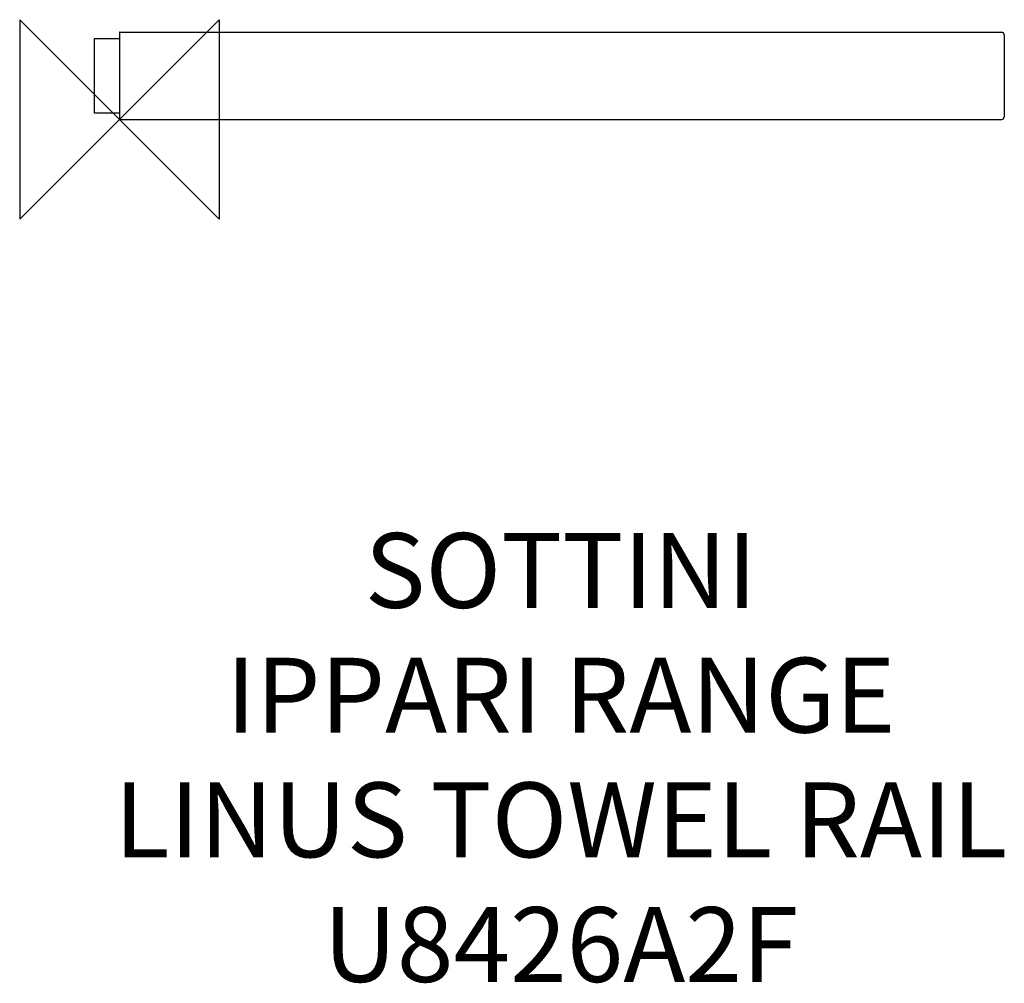
# Model space of a CAD drawing. Units: millimetres. Extents: x -40 to 355, y -346 to 40.
import ezdxf

# ---------------------------------------------------------------- set-up
doc = ezdxf.new("R2010")
doc.units = ezdxf.units.MM
for name, color, linetype in [('DETAIL', 2, 'Continuous'), ('ORIGIN', 6, 'Continuous'), ('Text', 7, 'Continuous')]:
    doc.layers.add(name, color=color, linetype=linetype)
doc.styles.add('Fastrack', font='simplex.shx')

# ---------------------------------------------------------------- blocks, each defined once
blk = doc.blocks.new('ORIGIN')
at = {"layer": 'ORIGIN'}
blk.add_lwpolyline([(-20, 20), (-20, -20), (20, 20), (20, -20)], close=True, dxfattribs=at)

msp = doc.modelspace()

# ---------------------------------------------------------------- linework, layer by layer
at = {"layer": 'DETAIL'}
for p, q in [((-10, 2.5), (-10, 32.5)), ((-10, 32.5), (0, 32.5)), ((0, 34.8), (0, 0.2)), ((0.2, 35), (354, 35)), ((355, 34), (355, 1)), ((0, 2.5), (-10, 2.5)), ((0.2, 0), (354, 0))]:
    msp.add_line(p, q, dxfattribs=at)
for centre, radius, start, end in [((0.2, 34.8), 0.2, 90, 180), ((354, 34), 1, 0, 90), ((0.2, 0.2), 0.2, 195, 270), ((354, 1), 1, 270, 0)]:
    msp.add_arc(centre, radius, start, end, dxfattribs=at)

# ---------------------------------------------------------------- block references
at = {"layer": 'ORIGIN', "xscale": -2, "yscale": 2, "zscale": 2}
msp.add_blockref('ORIGIN', (0, 0), dxfattribs=at)

# ---------------------------------------------------------------- texts
at = {"layer": 'Text', "insert": (177.1, -165.84), "char_height": 30, "width": 2237.2895, "attachment_point": 2, "style": 'Fastrack'}
msp.add_mtext('SOTTINI\\PIPPARI RANGE\\PLINUS TOWEL RAIL\\PU8426A2F', dxfattribs=at)

doc.saveas('drawing.dxf')
